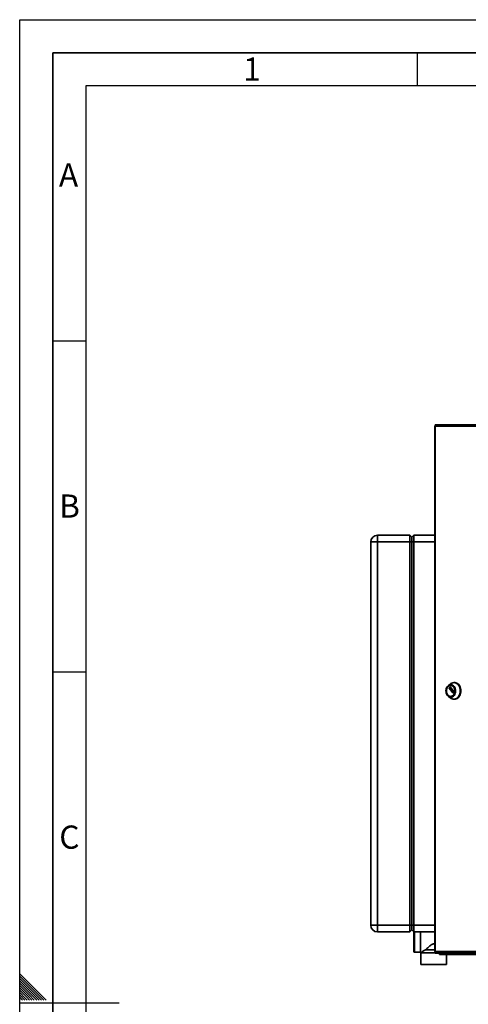
# Paper-space layout 'Blatt2' of a CAD drawing. Units: millimetres. Extents: x 0 to 4200, y 0 to 2970.
# Drawn here: x 0 to 677, y 1483 to 2970 of the extents above; entities that cross this region are included whole.
import ezdxf

# ---------------------------------------------------------------- set-up
doc = ezdxf.new("R2010")
doc.units = ezdxf.units.MM
doc.layers.add('61', color=7, linetype='Continuous')
doc.layers.add('62', color=7, linetype='Continuous')
doc.styles.add('SLDTEXTSTYLE0', font='TXT', dxfattribs={"width": 0.75})

psp = doc.layouts.new('Blatt2')

# ---------------------------------------------------------------- linework, layer by layer
at = {"color": 7, "linetype": 'Continuous', "lineweight": 35, "ltscale": 10}
for p, q in [((626.51, 2355.96), (626.51, 1562.56)), ((626.51, 2355.96), (627.33, 2355.96)), ((627.04, 2356.76), (627.04, 2358.26)), ((627.04, 2358.26), (628.81, 2358.26)), ((627.04, 2356.76), (627.42, 2356.76)), ((714.55, 2355.96), (627.33, 2355.96)), ((627.33, 2355.96), (627.33, 1562.56)), ((628.81, 2358.26), (715.62, 2358.26)), ((539.9, 2181.26), (539.9, 2191.26)), ((539.9, 2191.26), (588.9, 2191.26)), ((588.9, 2181.26), (588.9, 2191.26)), ((588.9, 2191.26), (591.9, 2188.26)), ((591.9, 2188.26), (594.9, 2191.26)), ((591.9, 2181.26), (591.9, 2188.26)), ((594.9, 2191.26), (594.9, 2181.26)), ((594.9, 2191.26), (626.51, 2191.26)), ((529.9, 2181.26), (539.9, 2181.26)), ((529.9, 1602.26), (529.9, 2181.26)), ((588.9, 2181.26), (539.9, 2181.26)), ((539.9, 2181.26), (539.9, 1602.26)), ((588.9, 1602.26), (588.9, 2181.26)), ((588.9, 2181.26), (591.9, 2181.26)), ((591.9, 1602.26), (591.9, 2181.26)), ((591.9, 2181.26), (594.9, 2181.26)), ((594.9, 2181.26), (594.9, 1602.26)), ((650.83, 1967.17), (647.13, 1964.52)), ((650.62, 1964.47), (650.36, 1964.47)), ((656.47, 1968.72), (655.44, 1968.72)), ((648.29, 1960.8), (649.51, 1962.39)), ((653.66, 1953.52), (648.29, 1960.52)), ((649.73, 1962.39), (655.09, 1955.39)), ((655.09, 1955.11), (653.87, 1953.52)), ((647.13, 1947.92), (650.83, 1945.26)), ((650.36, 1947.97), (650.62, 1947.97)), ((655.44, 1943.72), (656.47, 1943.72)), ((539.9, 1602.26), (529.9, 1602.26)), ((539.9, 1592.26), (539.9, 1602.26)), ((539.9, 1602.26), (588.9, 1602.26)), ((588.9, 1592.26), (539.9, 1592.26)), ((588.9, 1592.26), (588.9, 1602.26)), ((591.9, 1602.26), (588.9, 1602.26)), ((591.9, 1595.26), (588.9, 1592.26)), ((594.9, 1602.26), (591.9, 1602.26)), ((591.9, 1595.26), (591.9, 1602.26)), ((594.9, 1592.26), (591.9, 1595.26)), ((594.87, 1578.26), (594.87, 1592.29)), ((594.9, 1602.26), (594.9, 1592.26)), ((626.51, 1592.26), (594.9, 1592.26)), ((604.87, 1560.76), (604.87, 1592.26)), ((594.87, 1562.76), (594.87, 1578.26)), ((595.87, 1561.76), (604.87, 1561.76)), ((612.37, 1565.09), (626.51, 1565.09)), ((627.33, 1562.56), (626.51, 1562.56)), ((627.04, 1561.76), (627.04, 1560.26)), ((627.42, 1561.76), (627.04, 1561.76)), ((627.33, 1562.56), (714.55, 1562.56)), ((604.87, 1560.76), (605.37, 1560.76)), ((605.37, 1560.76), (605.37, 1543.26)), ((605.37, 1560.76), (627.04, 1560.76)), ((628.81, 1560.26), (627.04, 1560.26)), ((715.62, 1560.26), (628.81, 1560.26)), ((633.9, 1559.76), (633.9, 1560.26)), ((633.9, 1559.76), (633.9, 1558.26)), ((634.46, 1559.76), (633.9, 1559.76)), ((655.02, 1558.26), (633.9, 1558.26)), ((634.46, 1559.76), (634.72, 1559.76)), ((634.72, 1559.76), (653.97, 1559.76)), ((644.37, 1543.26), (644.37, 1558.26)), ((653.97, 1560.26), (653.97, 1559.76)), ((653.99, 1559.76), (653.97, 1559.76)), ((655.02, 1559.76), (653.99, 1559.76)), ((654.94, 1560.26), (654.94, 1559.76)), ((655.02, 1559.76), (655.02, 1558.26)), ((655.23, 1559.76), (655.02, 1559.76)), ((656.6, 1558.26), (655.02, 1558.26)), ((656.6, 1558.26), (656.6, 1558.26)), ((656.62, 1558.26), (656.6, 1558.26)), ((723.24, 1558.26), (656.62, 1558.26)), ((605.37, 1543.26), (644.37, 1543.26))]:
    psp.add_line(p, q, dxfattribs=at)
at = {"color": 1, "linetype": 'Continuous', "lineweight": 35, "ltscale": 10}
for p, q in [((626.51, 2181.26), (594.9, 2181.26)), ((650.95, 1960.8), (648.29, 1960.8)), ((648.29, 1960.52), (651.17, 1960.52)), ((649.51, 1962.39), (649.73, 1962.39)), ((653.87, 1953.52), (653.66, 1953.52)), ((594.9, 1602.26), (626.51, 1602.26)), ((595.87, 1592.26), (595.87, 1578.26)), ((595.87, 1578.26), (595.87, 1561.76)), ((634.72, 1559.76), (634.72, 1560.26))]:
    psp.add_line(p, q, dxfattribs=at)
at = {"color": 7, "linetype": 'Continuous', "lineweight": 35, "ltscale": 10, "flags": 128}
for points in [[(628.81, 2358.26), (628.52, 2358.21), (628.24, 2358.08), (627.98, 2357.87), (627.76, 2357.58), (627.58, 2357.24), (627.44, 2356.84), (627.36, 2356.41), (627.33, 2355.96)], [(645.49, 1949.52), (644.59, 1950.96), (643.92, 1952.59), (643.51, 1954.37), (643.37, 1956.22), (643.51, 1958.06), (643.92, 1959.84), (644.59, 1961.48), (645.49, 1962.91), (646.59, 1964.09), (647.84, 1964.97), (649.21, 1965.51), (650.62, 1965.69), (652.04, 1965.51), (653.4, 1964.97), (654.65, 1964.09), (655.75, 1962.91), (656.65, 1961.48), (657.32, 1959.84), (657.74, 1958.06), (657.88, 1956.22), (657.74, 1954.37), (657.32, 1952.59), (656.65, 1950.96), (655.75, 1949.52), (654.65, 1948.34), (653.4, 1947.47), (652.04, 1946.93), (650.62, 1946.75), (649.21, 1946.93), (647.84, 1947.47), (646.59, 1948.34), (645.49, 1949.52)], [(645.9, 1950.38), (645.06, 1951.72), (644.46, 1953.26), (644.12, 1954.93), (644.05, 1956.65), (644.26, 1958.35), (644.73, 1959.96), (645.45, 1961.41), (646.39, 1962.63), (647.49, 1963.57), (648.73, 1964.19), (650.03, 1964.46), (651.35, 1964.37), (652.63, 1963.92), (653.81, 1963.14), (654.83, 1962.05), (655.66, 1960.71), (656.26, 1959.17), (656.61, 1957.51), (656.68, 1955.79), (656.47, 1954.08), (655.99, 1952.47), (655.28, 1951.03), (654.34, 1949.81), (653.23, 1948.87), (652, 1948.25), (650.69, 1947.98), (649.38, 1948.07), (648.1, 1948.52), (646.92, 1949.3), (645.9, 1950.38)], [(650.62, 1964.47), (651.61, 1964.37), (652.89, 1963.92), (654.06, 1963.14), (655.09, 1962.05), (655.92, 1960.71), (656.52, 1959.17), (656.86, 1957.51), (656.93, 1955.79), (656.73, 1954.08), (656.25, 1952.47), (655.53, 1951.03), (654.6, 1949.81), (653.49, 1948.87), (652.26, 1948.25), (650.95, 1947.98), (650.62, 1947.97)], [(650.83, 1967.17), (650.95, 1967.26), (652.44, 1968.09), (654.02, 1968.58), (655.65, 1968.71), (657.26, 1968.49), (658.82, 1967.91), (660.29, 1967), (661.61, 1965.77), (662.76, 1964.27), (663.7, 1962.54), (664.4, 1960.63), (664.84, 1958.59), (665.02, 1956.48), (664.91, 1954.37), (664.54, 1952.3), (663.9, 1950.35), (663.02, 1948.57), (661.92, 1947.01), (660.63, 1945.71), (659.2, 1944.72), (657.66, 1944.06), (656.05, 1943.74), (654.43, 1943.79), (652.83, 1944.19), (651.31, 1944.94), (650.83, 1945.26)], [(656.47, 1968.72), (656.67, 1968.71), (658.29, 1968.49), (659.85, 1967.91), (661.32, 1967), (662.64, 1965.77), (663.79, 1964.27), (664.73, 1962.54), (665.43, 1960.63), (665.87, 1958.59), (666.04, 1956.48), (665.94, 1954.37), (665.56, 1952.3), (664.93, 1950.35), (664.05, 1948.57), (662.95, 1947.01), (661.66, 1945.71), (660.23, 1944.72), (658.69, 1944.06), (657.08, 1943.74), (656.47, 1943.72)], [(627.33, 1562.56), (627.36, 1562.11), (627.44, 1561.68), (627.58, 1561.28), (627.76, 1560.93), (627.98, 1560.65), (628.24, 1560.43), (628.52, 1560.3), (628.81, 1560.26)]]:
    psp.add_lwpolyline(points, dxfattribs=at)
at = {"color": 7, "linetype": 'Continuous', "lineweight": 35, "ltscale": 100}
for centre, radius, start, end in [((539.9, 2181.26), 10, 90, 180), ((648.49, 1960.66), 0.243, 144.41889, 215.58111), ((649.62, 1962.32), 0.131, 33.96787, 146.03213), ((653.77, 1953.59), 0.131, 213.96787, 326.03213), ((654.89, 1955.25), 0.243, 324.41889, 35.58111), ((539.9, 1602.26), 10, 180, 270), ((595.87, 1562.76), 1, 180, 270), ((657.09, 1560.15), 1.95, 176.67464, 255.80004)]:
    psp.add_arc(centre, radius, start, end, dxfattribs=at)
at = {"color": 7, "linetype": 'Continuous', "lineweight": 35, "ltscale": 10}
for points, knots in [([(605.37, 1560.76), (605.39, 1560.77), (605.46, 1560.82), (606.16, 1561.29), (607.34, 1562.07), (608.7, 1562.94), (610.37, 1563.96), (611.7, 1564.71), (612.37, 1565.09)], [0, 0, 0, 0, 0.111493, 0.3356012, 0.4867566, 0.6422396, 0.8193662, 1, 1, 1, 1]), ([(612.37, 1565.09), (613.1, 1565.78), (614.57, 1567.16), (616.82, 1569.21), (618.93, 1571.04), (620.85, 1572.52), (622.68, 1573.66), (624.45, 1574.17), (625.73, 1574.12), (626.35, 1573.81), (626.51, 1573.73)], [0, 0, 0, 0, 0.1991907, 0.398584, 0.5374913, 0.6762767, 0.801753, 0.8867807, 0.9725424, 1, 1, 1, 1])]:
    psp.add_open_spline(points, degree=3, knots=knots, dxfattribs=at)
at = {"layer": '61', "ltscale": 10}
for p, q in [((0, 0), (0, 2970)), ((0, 2970), (4200, 2970))]:
    psp.add_line(p, q, dxfattribs=at)
at = {"layer": '61', "color": 7, "linetype": 'Continuous', "lineweight": 35, "ltscale": 10}
for p, q in [((4150, 2920), (50, 2920)), ((50, 2920), (50, 50))]:
    psp.add_line(p, q, dxfattribs=at)
at = {"layer": '61', "color": 7, "linetype": 'Continuous', "ltscale": 10}
for p, q in [((4100, 2870), (100, 2870)), ((100, 2870), (100, 100))]:
    psp.add_line(p, q, dxfattribs=at)
at = {"layer": '62', "color": 7, "linetype": 'Continuous', "ltscale": 10}
for p, q in [((600, 2920), (600, 2870)), ((50, 2485), (100, 2485)), ((50, 1985), (100, 1985)), ((23.14, 1505.81), (0, 1528.95)), ((21.37, 1504.04), (0, 1525.41)), ((19.6, 1502.28), (0, 1521.88)), ((17.84, 1500.51), (0, 1518.34)), ((16.07, 1498.74), (0, 1514.81)), ((14.3, 1496.97), (0, 1511.27)), ((12.53, 1495.2), (0, 1507.74)), ((10.76, 1493.44), (0, 1504.2)), ((32.68, 1489.2), (19.6, 1502.28)), ((36.21, 1489.2), (21.37, 1504.04)), ((39.75, 1489.2), (23.14, 1505.81)), ((9, 1491.67), (0, 1500.66)), ((7.23, 1489.9), (0, 1497.13)), ((4.39, 1489.2), (0, 1493.59)), ((0.86, 1489.2), (0, 1490.06)), ((7.93, 1489.2), (7.23, 1489.9)), ((11.46, 1489.2), (9, 1491.67)), ((15, 1489.2), (10.76, 1493.44)), ((18.54, 1489.2), (12.53, 1495.2)), ((22.07, 1489.2), (14.3, 1496.97)), ((25.61, 1489.2), (16.07, 1498.74)), ((29.14, 1489.2), (17.84, 1500.51)), ((0, 1485), (150, 1485))]:
    psp.add_line(p, q, dxfattribs=at)

# ---------------------------------------------------------------- texts
at = {"layer": '62', "ltscale": 10, "char_height": 35, "attachment_point": 2, "style": 'SLDTEXTSTYLE0'}
for s, insert in [('1', (350.73, 2912.9)), ('A', (73.74, 2752.9)), ('B', (75.15, 2252.9)), ('C', (74.95, 1752.9))]:
    psp.add_mtext(s, dxfattribs=dict(at, insert=insert))

doc.saveas('drawing.dxf')
